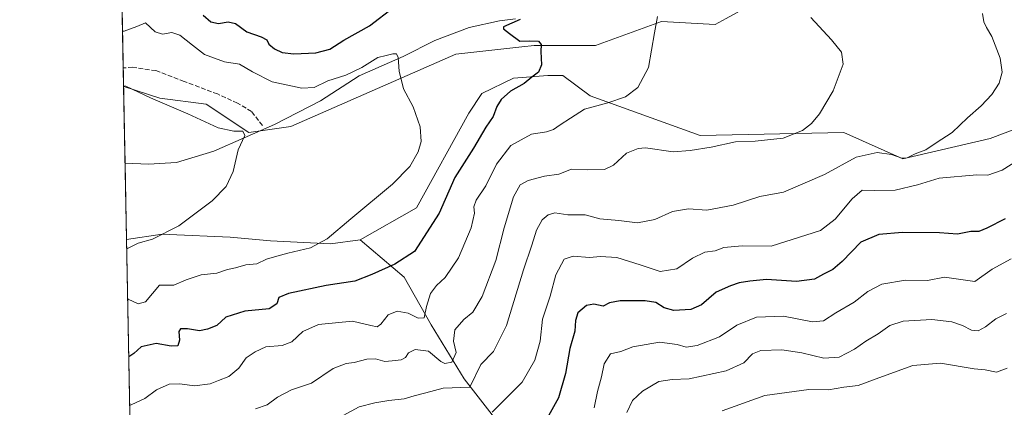
# Model space of a CAD drawing. Units: metres. Extents: x 631151 to 634602, y 4738933 to 4741312.
# Drawn here: x 631151 to 631502, y 4739180 to 4739318 of the extents above; entities that cross this region are included whole.
import ezdxf

# ---------------------------------------------------------------- set-up
doc = ezdxf.new("R2010")
doc.units = ezdxf.units.M
doc.header["$MEASUREMENT"] = 0
doc.linetypes.add('DGN Style 3', pattern=[2.307223458686699, 1.648016756204785, -0.6592067024819142])
for name, color, linetype, lineweight in [('Comarca CxS', 21, 'Continuous', 0), ('Comunidad Autónoma CxS', 142, 'Continuous', 0), ('Corriente natural lineal', 142, 'Continuous', 13), ('Cultivos herbáceos CxS', 92, 'Continuous', 0), ('Curva de nivel maestra', 30, 'Continuous', 30), ('Curva de nivel normal', 30, 'Continuous', 0), ('Matorral CxS', 135, 'Continuous', 0), ('Municipio CxS', 4, 'Continuous', 0), ('Provincia CxS', 1, 'Continuous', 0), ('Senda', 7, 'DGN Style 3', 0)]:
    doc.layers.add(name, color=color, linetype=linetype, lineweight=lineweight)

# ---------------------------------------------------------------- blocks, each defined once
blk = doc.blocks.new('*U7')
at = {"layer": 'Cultivos herbáceos CxS', "color": 92, "linetype": 'Continuous', "lineweight": 0}
blk.add_polyline3d([(631523.0365000004, 4739285.5393, 592.3218000000053), (631497.1935000002, 4739275.782099999, 590.8369999999995), (631466.0094999997, 4739268.509299999, 589.2185000000027), (631444.8806999996, 4739277.9199, 585.8594000000012), (631393.6343, 4739276.852499999, 582.7563999999984), (631354.3482999997, 4739290.904100001, 578.2660000000033), (631344.5239000004, 4739298.2193, 575.6992000000029), (631339.1863000002, 4739298.2193, 574.8812999999936), (631326.8919000003, 4739297.3069, 572.9498000000021), (631315.6809, 4739291.799900001, 571.7844000000041), (631311.0169000003, 4739284.800899999, 571.3733000000066), (631292.3596999999, 4739250.9715, 571.2235999999976), (631272.1964999996, 4739239.579299999, 570.8322999999946), (631261.5334999999, 4739238.1229, 569.6456000000035), (631240.1810999997, 4739239.192299999, 567.588699999993), (631225.7949000001, 4739240.491699999, 566.357600000003), (631203.9892999995, 4739241.519500001, 564.5491000000038), (631201.4108999996, 4739241.641100001, 564.2820999999967), (631188.7449000003, 4739239.647100001, 563.7605999999942), (631187.7052999996, 4739294.317700001, 565.6744000000035), (631187.8091000002, 4739294.331499999, 565.6842000000033), (631200.6047, 4739290.156099999, 565.4098999999987), (631217.1706999998, 4739287.968699999, 566.0561000000016), (631232.4241000004, 4739277.9233, 565.2887000000047), (631247.3711000001, 4739280.0601, 566.9697000000015), (631306.3828999996, 4739305.764900001, 572.636400000003), (631329.9331, 4739308.415100001, 574.5135000000009), (631334.2725000001, 4739308.9035, 575.0982999999978), (631356.2686999999, 4739308.902100001, 576.9845999999961), (631379.7571, 4739317.447699999, 579.6906000000017), (631398.9742999999, 4739316.379100001, 581.2978000000003), (631402.8623000003, 4739318.503900001, 582.136799999993)], dxfattribs=at)
blk = doc.blocks.new('*U9')
at = {"layer": 'Matorral CxS', "color": 135, "linetype": 'Continuous', "lineweight": 0}
blk.add_polyline3d([(631328.5219000002, 4739165.431299999, 598.3264999999956), (631309.3053000001, 4739190.002499999, 587.7449000000051), (631297.5617000004, 4739209.2315, 580.1946000000025), (631287.9540999997, 4739226.3247, 575.385500000004), (631272.1964999996, 4739239.579299999, 570.8322999999946), (631292.3596999999, 4739250.9715, 571.2235999999976), (631311.0169000003, 4739284.800899999, 571.3733000000066), (631315.6809, 4739291.799900001, 571.7844000000041), (631326.8919000003, 4739297.3069, 572.9498000000021), (631339.1863000002, 4739298.2193, 574.8812999999936), (631344.5239000004, 4739298.2193, 575.6992000000029), (631354.3482999997, 4739290.904100001, 578.2660000000033), (631393.6343, 4739276.852499999, 582.7563999999984), (631444.8806999996, 4739277.9199, 585.8594000000012), (631466.0094999997, 4739268.509299999, 589.2185000000027), (631497.1935000002, 4739275.782099999, 590.8369999999995), (631523.0365000004, 4739285.5393, 592.3218000000053)], dxfattribs=at)

msp = doc.modelspace()

# ---------------------------------------------------------------- linework, layer by layer
at = {"layer": 'Comarca CxS', "color": 21, "linetype": 'Continuous', "lineweight": 0, "flags": 128}
msp.add_lwpolyline([(631896.9983488282, 4738946.868135637), (631194.5700009944, 4738933.319982587), (631150.580000996, 4741246.659982563), (631440.3541172949, 4741252.250949045), (634557.3200010227, 4741312.389982563), (634595.4279981877, 4739359.426918181), (634602.4600010199, 4738999.049982586)], close=True, dxfattribs=at)
at = {"layer": 'Comunidad Autónoma CxS', "color": 142, "linetype": 'Continuous', "lineweight": 0, "flags": 128}
msp.add_lwpolyline([(631896.9983488282, 4738946.868135637), (631194.5700009944, 4738933.319982587), (631150.580000996, 4741246.659982563), (631440.3541172949, 4741252.250949045), (634557.3200010227, 4741312.389982563), (634595.4279981877, 4739359.426918181), (634602.4600010199, 4738999.049982586)], close=True, dxfattribs=at)
at = {"layer": 'Corriente natural lineal', "color": 142, "linetype": 'Continuous', "lineweight": 13}
msp.add_polyline3d([(631327.6201, 4739318.4301, 575.3291000000027), (631321.9700999996, 4739317.6501, 574.8755999999995), (631311.1401000004, 4739315.3201, 573.8614999999991), (631298.7901, 4739310.6501, 572.7035000000033), (631287.4901000002, 4739304.950099999, 571.1340999999958), (631271.8300999999, 4739298.090100001, 570.443299999999), (631257.9700999996, 4739289.170100001, 568.952900000004), (631241.5601000005, 4739280.780099999, 566.7902000000031), (631219.8901000004, 4739271.2601, 564.5556999999973), (631206.5601000005, 4739267.200099999, 563.6031999999977), (631196.5900999998, 4739266.620100001, 563.2333000000071), (631188.2301000003, 4739266.9101, 562.9379000000044), (631188.2265, 4739266.9102, 562.9377999999997)], dxfattribs=at)
at = {"layer": 'Cultivos herbáceos CxS', "color": 92, "linetype": 'Continuous', "lineweight": 0, "extrusion": (0.001888715093515913, -0.09931880063141069, 0.9950538722081502), "elevation": -468946.0172252531, "flags": 128}
msp.add_lwpolyline([(721183.0175463974, 4703087.754701062), (721183.0175463974, 4703115.303415828)], dxfattribs=at)
at = {"layer": 'Cultivos herbáceos CxS', "color": 92, "linetype": 'Continuous', "lineweight": 0, "extrusion": (-0.000573395374406798, 0.03015535382038314, 0.9995450594414003), "elevation": 143115.0318136227, "flags": 128}
msp.add_lwpolyline([(-721173.6611388412, -4724216.191105946), (-721173.6611388412, -4724243.471545092)], dxfattribs=at)
at = {"layer": 'Cultivos herbáceos CxS', "color": 92, "linetype": 'Continuous', "lineweight": 0}
for points in [[(631467.3015000002, 4739325.993100001, 588.4823000000034), (631440.6107000001, 4739324.924500001, 586.1413999999932), (631425.6645000001, 4739321.719699999, 584.7323000000034), (631413.9987000005, 4739324.590100001, 586.1925999999949), (631402.8623000003, 4739318.503900001, 582.136799999993), (631398.9742999999, 4739316.379100001, 581.2978000000003), (631379.7571, 4739317.447699999, 579.6906000000017), (631356.2686999999, 4739308.902100001, 576.9845999999961), (631334.2725000001, 4739308.9035, 575.0982999999978), (631329.9331, 4739308.415100001, 574.5135000000009), (631306.3828999996, 4739305.764900001, 572.636400000003), (631247.3711000001, 4739280.0601, 566.9697000000015), (631232.4241000004, 4739277.9233, 565.2887000000047), (631217.1706999998, 4739287.968699999, 566.0561000000016), (631200.6047, 4739290.156099999, 565.4098999999987), (631187.8091000002, 4739294.331499999, 565.6842000000033), (631187.7052999996, 4739294.317700001, 565.6744000000035)], [(631523.0365000004, 4739285.5393, 592.3218000000053), (631497.1935000002, 4739275.782099999, 590.8369999999995), (631466.0094999997, 4739268.509299999, 589.2185000000027), (631444.8806999996, 4739277.9199, 585.8594000000012), (631393.6343, 4739276.852499999, 582.7563999999984), (631354.3482999997, 4739290.904100001, 578.2660000000033), (631344.5239000004, 4739298.2193, 575.6992000000029), (631339.1863000002, 4739298.2193, 574.8812999999936), (631326.8919000003, 4739297.3069, 572.9498000000021), (631315.6809, 4739291.799900001, 571.7844000000041), (631311.0169000003, 4739284.800899999, 571.3733000000066), (631292.3596999999, 4739250.9715, 571.2235999999976), (631272.1964999996, 4739239.579299999, 570.8322999999946)], [(631272.1964999996, 4739239.579299999, 570.8322999999946), (631261.5334999999, 4739238.1229, 569.6456000000035), (631240.1810999997, 4739239.192299999, 567.588699999993), (631225.7949000001, 4739240.491699999, 566.357600000003), (631203.9892999995, 4739241.519500001, 564.5491000000038), (631201.4108999996, 4739241.641100001, 564.2820999999967), (631188.7449000003, 4739239.647100001, 563.7605999999942)]]:
    msp.add_polyline3d(points, dxfattribs=at)
at = {"layer": 'Curva de nivel maestra', "color": 30, "linetype": 'Continuous', "lineweight": 30, "flags": 128}
for points, elevation in [([(631216.1100000005, 4739319.6801), (631218.8499999996, 4739317.340100001), (631221.5999999996, 4739316.770099999), (631225.0499999998, 4739317.360099999), (631227.6299999999, 4739316.7601), (631231.7000000002, 4739313.8201), (631236.8799999999, 4739312.0101), (631238.79, 4739310.9101), (631239.6100000005, 4739309.360099999), (631241.6100000005, 4739307.7301), (631244.2699999996, 4739306.460100001), (631248.4500000002, 4739305.920100001), (631256.2999999998, 4739306.280099999), (631261.2999999998, 4739307.590100001), (631266.3799999999, 4739310.800100001), (631275.5, 4739315.950099999), (631284.2400000002, 4739322.540100001)], 575), ([(631329.3099999997, 4739318.140100001), (631323.3200000003, 4739315.610099999), (631323.3300000001, 4739314.8101), (631325.54, 4739313.140100001), (631329.25, 4739310.5001), (631332.7199999997, 4739310.5701), (631335.9100000003, 4739310.420100001), (631336.8799999999, 4739309.290100001), (631336.7599999999, 4739306.7501), (631336.9299999997, 4739302.040100001), (631335.8799999999, 4739299.450099999), (631333.4699999997, 4739297.5601), (631330.7400000002, 4739295.3301), (631325.8200000003, 4739292.5601), (631322.5800000001, 4739289.630100001), (631321.04, 4739287.100099999), (631319.6399999997, 4739283.620100001), (631317.0599999997, 4739279.7501), (631312.6200000001, 4739272.300100001), (631305.9600000001, 4739261.770099999), (631300.3499999996, 4739249.050100001), (631291.6100000005, 4739235.440099999), (631284.5599999997, 4739230.9101), (631276.3399999999, 4739227.190099999), (631270.2199999997, 4739224.840100001), (631260.0499999998, 4739223.2401), (631246.5999999996, 4739220.4901), (631243.1299999999, 4739219.050100001), (631242.3899999997, 4739216.780099999), (631239.6699999999, 4739215.0001), (631231, 4739214.1601), (631224.1500000004, 4739212.020099999), (631220.9800000006, 4739209.050100001), (631217.6399999997, 4739207.720100001), (631214.7699999996, 4739207.0701), (631210.5499999998, 4739207.880100001), (631208.0599999997, 4739207.890100001), (631207.3700000001, 4739206.860099999), (631207.6799999997, 4739203.780099999), (631207.0999999996, 4739201.780099999), (631204.6500000004, 4739201.700099999), (631199.3099999997, 4739202.5601), (631193.9800000006, 4739201.440099999), (631191.3300000001, 4739199.030099999), (631189.5389, 4739197.8939)], 575), ([(631502.5599999997, 4739247.0601), (631496.0300000003, 4739243.700099999), (631493.1200000001, 4739242.610099999), (631490.3200000003, 4739242.590100001), (631485.5300000003, 4739241.5801), (631479.0800000001, 4739242.090100001), (631465.8600000005, 4739242.210100001), (631457.4199999999, 4739241.520099999), (631450.9400000004, 4739238.7401), (631444.2699999996, 4739231.9001), (631440.9600000001, 4739229.0101), (631437.6399999997, 4739227.370100001), (631434.4199999999, 4739225.5701), (631427.9900000002, 4739224.720100001), (631417.3300000001, 4739225.4901), (631411.3799999999, 4739224.840100001), (631407.5700000003, 4739224.2301), (631404.4400000004, 4739223.140100001), (631399.2800000003, 4739220.9001), (631394.1100000005, 4739216.370100001), (631390.3200000003, 4739214.770099999), (631384.2100000001, 4739214.420100001), (631380.7100000001, 4739215.3201), (631377.7300000006, 4739217.220100001), (631373.9400000004, 4739217.860099999), (631365.0300000003, 4739217.880100001), (631361.29, 4739217.1601), (631358.9600000001, 4739215.880100001), (631355.6200000001, 4739216.5801), (631352.9600000001, 4739216.170100001), (631349.8899999997, 4739213.5801), (631349.04, 4739210.850099999), (631348.8499999996, 4739207.040100001), (631347.0099999999, 4739200.780099999), (631345.54, 4739191.890100001), (631343, 4739183.220100001), (631337.04, 4739172.5601)], 600)]:
    msp.add_lwpolyline(points, dxfattribs=dict(at, elevation=elevation))
at = {"layer": 'Curva de nivel normal', "color": 30, "linetype": 'Continuous', "lineweight": 0, "flags": 128}
for points, elevation in [([(631189.8678000001, 4739180.599500001), (631190.4100000003, 4739180.7601), (631195.3099999997, 4739183.040100001), (631199.4600000001, 4739186.0701), (631203.9199999999, 4739188.050100001), (631207.7300000006, 4739188.2601), (631213.04, 4739187.470100001), (631218.5800000001, 4739188.1601), (631221.6399999997, 4739189.460100001), (631225.2599999999, 4739190.890100001), (631228.8099999997, 4739193.7501), (631231.5199999996, 4739197.540100001), (631234.7000000002, 4739199.610099999), (631238.4500000002, 4739201.4101), (631244.3600000005, 4739201.940099999), (631247.7400000002, 4739203.1801), (631251.7199999997, 4739206.940099999), (631257.3200000003, 4739209.420100001), (631269.4100000003, 4739210.5701), (631275.9400000004, 4739209.0801), (631278.2300000006, 4739208.5801), (631279.6100000005, 4739209.4801), (631282.1500000004, 4739212.8101), (631285.4299999997, 4739214.110099999), (631289.2699999996, 4739213.460100001), (631292.8600000005, 4739211.620100001), (631295, 4739211.7501), (631295.8700000001, 4739215.8101), (631297.3499999996, 4739220.4001), (631299.4500000002, 4739223.280099999), (631302.5800000001, 4739226.1801), (631307.3399999999, 4739233.140100001), (631311.8399999999, 4739243.850099999), (631313.0099999999, 4739249.050100001), (631312.7400000002, 4739251.370100001), (631313.5999999996, 4739253.690099999), (631317.1200000001, 4739258.890100001), (631320.8399999999, 4739266.520099999), (631325.9400000004, 4739273.2601), (631333.3200000003, 4739277.280099999), (631338.7199999997, 4739278.140100001), (631341.29, 4739278.920100001), (631343.6200000001, 4739280.6601), (631347.29, 4739283.040100001), (631352.29, 4739286.220100001), (631360.6200000001, 4739288.4001), (631366.9500000002, 4739290.5801), (631371.3300000001, 4739293.9301), (631375.1399999997, 4739301.100099999), (631377.3399999999, 4739313.4301), (631378.3399999999, 4739319.300100001)], 579.9999999999999), ([(631234.8099999997, 4739179.280099999), (631238.9600000001, 4739180.780099999), (631242.6299999999, 4739183.4301), (631247.6900000004, 4739186.040100001), (631254.8499999996, 4739188.4901), (631262.5599999997, 4739193.710100001), (631267.1299999999, 4739195.5001), (631269.9900000002, 4739195.8101), (631274.5700000003, 4739197.040100001), (631277.6200000001, 4739197.130100001), (631280.9699999997, 4739196.1801), (631283.6299999999, 4739196.380100001), (631286.8200000003, 4739196.720100001), (631288.3899999997, 4739197.640100001), (631289.4900000002, 4739199.3301), (631291.8700000001, 4739200.4801), (631296.5300000003, 4739199.880100001), (631301, 4739196.130100001), (631302.4199999999, 4739195.5001), (631304.8799999999, 4739195.9301), (631306.4800000006, 4739199.4101), (631305.5300000003, 4739203.440099999), (631305.9400000004, 4739207.440099999), (631309.1699999999, 4739211.110099999), (631312.4500000002, 4739213.770099999), (631315.7199999997, 4739219.380100001), (631320.5800000001, 4739232.1801), (631323.5700000003, 4739243.860099999), (631326.9600000001, 4739254.890100001), (631329.3600000005, 4739259.170100001), (631332.1699999999, 4739260.780099999), (631338.0700000003, 4739262.280099999), (631343.1500000004, 4739263.050100001), (631347.6200000001, 4739264.7401), (631353.4800000006, 4739264.600099999), (631359.4800000006, 4739264.6801), (631362.6100000005, 4739266.220100001), (631367.3600000005, 4739270.470100001), (631371.4500000002, 4739272.220100001), (631374.1299999999, 4739272.370100001), (631383.9299999997, 4739270.9901), (631390.04, 4739271.4901), (631397.5800000001, 4739272.6801), (631406.2599999999, 4739274.5601), (631413.3099999997, 4739274.770099999), (631423.2000000002, 4739275.860099999), (631430.1100000005, 4739278.5601), (631433.3200000003, 4739281.0801), (631436.2800000003, 4739284.5601), (631441.1200000001, 4739292.7601), (631444.7000000002, 4739302.280099999), (631444.1200000001, 4739306.5701), (631440.5499999998, 4739310.960100001), (631433.1100000005, 4739318.850099999)], 585), ([(631261.9400000004, 4739174.620100001), (631271.8499999996, 4739180.0601), (631277.4299999997, 4739181.440099999), (631282.4600000001, 4739182.2401), (631287.9400000004, 4739182.860099999), (631291.5, 4739183.940099999), (631295.6299999999, 4739184.970100001), (631301.79, 4739186.700099999), (631311.29, 4739187.020099999), (631315.3200000003, 4739195.130100001), (631319.7999999998, 4739199.710100001), (631324.4900000002, 4739208.970100001), (631330.4699999997, 4739228.880100001), (631333.54, 4739237.630100001), (631335.1100000005, 4739243.050100001), (631337.2199999997, 4739246.7401), (631339.29, 4739248.520099999), (631341.75, 4739249.1601), (631346.3799999999, 4739248.550100001), (631352.4900000002, 4739248.5001), (631357.7999999998, 4739247.0701), (631364.5800000001, 4739246.530099999), (631371.1900000004, 4739245.590100001), (631377.4000000004, 4739246.850099999), (631383.7599999999, 4739249.700099999), (631389.4000000004, 4739250.6801), (631395.9500000002, 4739250.1801), (631405.3499999996, 4739251.960100001), (631414.9000000004, 4739255.040100001), (631423.3499999996, 4739256.610099999), (631438.04, 4739262.9001), (631449.3300000001, 4739269.030099999), (631456.8300000001, 4739270.710100001), (631461.9400000004, 4739270.040100001), (631465.6799999997, 4739268.690099999), (631467.5899999999, 4739268.780099999), (631470.4600000001, 4739270.2601), (631474.2300000006, 4739271.710100001), (631477.9100000003, 4739274.190099999), (631483.6600000003, 4739277.870100001), (631489.0599999997, 4739283.100099999), (631494, 4739287.4301), (631497.8099999997, 4739291.4301), (631500.3499999996, 4739295.4301), (631501.5199999996, 4739299.4301), (631500.7300000006, 4739304.4301), (631497.79, 4739312.100099999), (631495.8399999999, 4739315.380100001), (631494.9600000001, 4739317.390100001), (631494.4199999999, 4739320.290100001)], 590), ([(631187.3298000004, 4739314.0648), (631187.9500000002, 4739314.040100001), (631192.4199999999, 4739315.640100001), (631195.5, 4739317.0001), (631198.9800000006, 4739313.780099999), (631201.6399999997, 4739312.920100001), (631204.9400000004, 4739313.520099999), (631207.75, 4739312.590100001), (631212.2599999999, 4739309.050100001), (631216.54, 4739305.6601), (631223.7100000001, 4739303.0801), (631229.1399999997, 4739302.280099999), (631233.6799999997, 4739299.470100001), (631240.7999999998, 4739295.920100001), (631251.3399999999, 4739293.670100001), (631255.8099999997, 4739293.880100001), (631260.6699999999, 4739296.2601), (631267.0199999996, 4739298.360099999), (631272.8099999997, 4739301.0801), (631278.5099999999, 4739304.640100001), (631281.4199999999, 4739305.370100001), (631283.7999999998, 4739305.9801), (631285.1799999997, 4739305.960100001), (631285.7599999999, 4739304.620100001), (631286.0599999997, 4739299.7601), (631287.6500000004, 4739293.440099999), (631291.0800000001, 4739287.0801), (631293.6299999999, 4739279.9101), (631294.0199999996, 4739274.700099999), (631292.8799999999, 4739270.920100001), (631289.8899999997, 4739265.770099999), (631283.6799999997, 4739259.440099999), (631268.7999999998, 4739247.110099999), (631260.4299999997, 4739239.960100001), (631254.4500000002, 4739236.770099999), (631246.2999999998, 4739234.880100001), (631241.5800000001, 4739233.470100001), (631238.7599999999, 4739232.700099999), (631235.25, 4739231.020099999), (631231.2999999998, 4739230.640100001), (631227.5999999996, 4739229.6501), (631224.8399999999, 4739228.970100001), (631220.9400000004, 4739227.690099999), (631215.3799999999, 4739227.0601), (631210.04, 4739225.3301), (631205.6600000003, 4739223.440099999), (631200.5099999999, 4739223.440099999), (631195.4800000006, 4739217.5001), (631192.8899999997, 4739216.790100001), (631189.2999999998, 4739218.470100001), (631189.1475000001, 4739218.479599999)], 570), ([(631187.7006999999, 4739294.560500001), (631188.4800000006, 4739294.340100001), (631197.3200000003, 4739290.220100001), (631210.6900000004, 4739284.540100001), (631221.5, 4739279.5701), (631227.0599999997, 4739278.290100001), (631230.2400000002, 4739278.4001), (631230.9800000006, 4739276.800100001), (631228.6100000005, 4739271.6801), (631226.7800000003, 4739263.920100001), (631224.2800000003, 4739258.640100001), (631219.3399999999, 4739253.5101), (631207.4199999999, 4739244.610099999), (631198.0599999997, 4739239.780099999), (631192.8600000005, 4739238.380100001), (631188.9000000004, 4739236.4301), (631188.8065999999, 4739236.4057)], 565), ([(631510.1200000001, 4739269.920100001), (631501.5099999999, 4739264.380100001), (631496.4100000003, 4739262.6801), (631492.4199999999, 4739262.8101), (631478.9400000004, 4739261.600099999), (631471.2699999996, 4739259.220100001), (631463.2699999996, 4739257.2501), (631455.9400000004, 4739257.130100001), (631451.5, 4739257.3201), (631447.8600000005, 4739254.2401), (631441.8399999999, 4739246.9001), (631436.6100000005, 4739242.970100001), (631419.0199999996, 4739237.3301), (631408.5899999999, 4739237.460100001), (631402.0199999996, 4739236.800100001), (631398.9500000002, 4739235.6601), (631395.2599999999, 4739235.2301), (631390.8700000001, 4739233.0001), (631385.29, 4739229.2601), (631379.29, 4739228.3201), (631372.1799999997, 4739230.720100001), (631363.8799999999, 4739233.2401), (631358.0499999998, 4739233.590100001), (631354.0700000003, 4739233.3101), (631348.2199999997, 4739233.7601), (631345.0099999999, 4739232.670100001), (631342.04, 4739227.140100001), (631340.0599999997, 4739219.440099999), (631337.3200000003, 4739211.340100001), (631336.4699999997, 4739203.380100001), (631334.5899999999, 4739196.610099999), (631330.0499999998, 4739188.7601), (631319.2999999998, 4739178.050100001)], 595), ([(631355.7100000001, 4739179.620100001), (631356.9299999997, 4739185.4801), (631358.4000000004, 4739190.710100001), (631359.2999999998, 4739195.4001), (631361.5700000003, 4739198.970100001), (631365.29, 4739199.7501), (631369.6200000001, 4739201.460100001), (631379.1100000005, 4739203.090100001), (631385.3799999999, 4739202.2601), (631388.6500000004, 4739201.3301), (631392.4900000002, 4739201.890100001), (631400.4699999997, 4739205.040100001), (631406.75, 4739209.1801), (631413.75, 4739212.050100001), (631423.4000000004, 4739212.390100001), (631433.7000000002, 4739210.3201), (631437.6900000004, 4739210.640100001), (631442.0800000001, 4739213.550100001), (631448.6699999999, 4739217.380100001), (631453.4400000004, 4739221.1501), (631458.5300000003, 4739223.720100001), (631467, 4739225.1801), (631474.8399999999, 4739225.020099999), (631480.8899999997, 4739226.2301), (631491.6900000004, 4739224.700099999), (631497.9600000001, 4739229.100099999), (631504.6600000003, 4739232.8101)], 605), ([(631367.4600000001, 4739178.0101), (631369.4500000002, 4739182.3101), (631372.9699999997, 4739185.640100001), (631378.8700000001, 4739189.030099999), (631383.6100000005, 4739189.790100001), (631389.7000000002, 4739190.0101), (631402.9500000002, 4739192.800100001), (631409.1600000003, 4739195.710100001), (631412.25, 4739198.9001), (631415.29, 4739200.090100001), (631422.75, 4739200.3101), (631429.9400000004, 4739199.290100001), (631437.8399999999, 4739197.350099999), (631443.3099999997, 4739197.690099999), (631448.75, 4739200.550100001), (631452.7300000006, 4739203.380100001), (631457.2000000002, 4739206.0601), (631461.3799999999, 4739209.040100001), (631466.1399999997, 4739210.5801), (631476.3399999999, 4739211.1801), (631483.5099999999, 4739210.3301), (631487.3300000001, 4739209.0701), (631490.5199999996, 4739207.3301), (631492.8499999996, 4739207.140100001), (631495.5199999996, 4739208.5701), (631499.2699999996, 4739211.450099999), (631502.9800000006, 4739213.290100001)], 610.0000000000001), ([(631401.5099999999, 4739178.610099999), (631416.7400000002, 4739184.020099999), (631432.3899999997, 4739186.2501), (631439.4800000006, 4739186.0701), (631444.8899999997, 4739187.020099999), (631450.0099999999, 4739187.5701), (631458.7300000006, 4739190.850099999), (631469.5099999999, 4739194.7601), (631479.4500000002, 4739195.630100001), (631491.4600000001, 4739193.600099999), (631495.3899999997, 4739193.220100001), (631499.4600000001, 4739192.3201), (631503.2599999999, 4739193.8101)], 615.0000000000001)]:
    msp.add_lwpolyline(points, dxfattribs=dict(at, elevation=elevation))
at = {"layer": 'Matorral CxS', "color": 135, "linetype": 'Continuous', "lineweight": 0, "extrusion": (0.005079000264501934, -0.267101334022749, 0.9636550633497347), "elevation": -1262120.957177104, "flags": 128}
msp.add_lwpolyline([(721176.2306639194, 4554813.578011991), (721176.2306639194, 4554982.025566529)], dxfattribs=at)
at = {"layer": 'Matorral CxS', "color": 135, "linetype": 'Continuous', "lineweight": 0, "extrusion": (0.004973286854154907, -0.2614386321430335, 0.9652072876025366), "elevation": -1235349.553172177, "flags": 128}
msp.add_lwpolyline([(721211.729884291, 4562134.806343137), (721211.729884291, 4562141.637303392)], dxfattribs=at)
at = {"layer": 'Matorral CxS', "color": 135, "linetype": 'Continuous', "lineweight": 0, "extrusion": (-0.004484731897893945, 0.235833752676459, 0.9717830664702606), "elevation": 1115389.811515429, "flags": 128}
msp.add_lwpolyline([(-721182.0946567828, -4592752.450627653), (-721182.0946567828, -4592885.143009023)], dxfattribs=at)
at = {"layer": 'Matorral CxS', "color": 135, "linetype": 'Continuous', "lineweight": 0}
for points in [[(631402.8623000003, 4739318.503900001, 582.136799999993), (631398.9742999999, 4739316.379100001, 581.2978000000003), (631379.7571, 4739317.447699999, 579.6906000000017), (631356.2686999999, 4739308.902100001, 576.9845999999961), (631334.2725000001, 4739308.9035, 575.0982999999978), (631329.9331, 4739308.415100001, 574.5135000000009), (631306.3828999996, 4739305.764900001, 572.636400000003), (631247.3711000001, 4739280.0601, 566.9697000000015), (631232.4241000004, 4739277.9233, 565.2887000000047), (631217.1706999998, 4739287.968699999, 566.0561000000016), (631200.6047, 4739290.156099999, 565.4098999999987), (631187.8091000002, 4739294.331499999, 565.6842000000033), (631187.7052999996, 4739294.317700001, 565.6744000000035), (631184.4938000003, 4739463.205800001, 612.4612999999954)], [(631467.3015000002, 4739325.993100001, 588.4823000000034), (631440.6107000001, 4739324.924500001, 586.1413999999932), (631425.6645000001, 4739321.719699999, 584.7323000000034), (631413.9987000005, 4739324.590100001, 586.1925999999949), (631402.8623000003, 4739318.503900001, 582.136799999993), (631398.9742999999, 4739316.379100001, 581.2978000000003), (631379.7571, 4739317.447699999, 579.6906000000017), (631356.2686999999, 4739308.902100001, 576.9845999999961), (631334.2725000001, 4739308.9035, 575.0982999999978), (631329.9331, 4739308.415100001, 574.5135000000009), (631306.3828999996, 4739305.764900001, 572.636400000003), (631247.3711000001, 4739280.0601, 566.9697000000015), (631232.4241000004, 4739277.9233, 565.2887000000047), (631217.1706999998, 4739287.968699999, 566.0561000000016), (631200.6047, 4739290.156099999, 565.4098999999987), (631187.8091000002, 4739294.331499999, 565.6842000000033), (631187.7052999996, 4739294.317700001, 565.6744000000035)], [(631523.0365000004, 4739285.5393, 592.3218000000053), (631497.1935000002, 4739275.782099999, 590.8369999999995), (631466.0094999997, 4739268.509299999, 589.2185000000027), (631444.8806999996, 4739277.9199, 585.8594000000012), (631393.6343, 4739276.852499999, 582.7563999999984), (631354.3482999997, 4739290.904100001, 578.2660000000033), (631344.5239000004, 4739298.2193, 575.6992000000029), (631339.1863000002, 4739298.2193, 574.8812999999936), (631326.8919000003, 4739297.3069, 572.9498000000021), (631315.6809, 4739291.799900001, 571.7844000000041), (631311.0169000003, 4739284.800899999, 571.3733000000066), (631292.3596999999, 4739250.9715, 571.2235999999976), (631272.1964999996, 4739239.579299999, 570.8322999999946)], [(631194.5700000003, 4738933.32, 570.5185999999958), (631188.7449000003, 4739239.647100001, 563.7605999999942), (631201.4108999996, 4739241.641100001, 564.2820999999967), (631203.9892999995, 4739241.519500001, 564.5491000000038), (631225.7949000001, 4739240.491699999, 566.357600000003), (631240.1810999997, 4739239.192299999, 567.588699999993), (631261.5334999999, 4739238.1229, 569.6456000000035), (631272.1964999996, 4739239.579299999, 570.8322999999946), (631287.9540999997, 4739226.3247, 575.385500000004), (631297.5617000004, 4739209.2315, 580.1946000000025), (631309.3053000001, 4739190.002499999, 587.7449000000051), (631328.5219000002, 4739165.431299999, 598.3264999999956)], [(631272.1964999996, 4739239.579299999, 570.8322999999946), (631261.5334999999, 4739238.1229, 569.6456000000035), (631240.1810999997, 4739239.192299999, 567.588699999993), (631225.7949000001, 4739240.491699999, 566.357600000003), (631203.9892999995, 4739241.519500001, 564.5491000000038), (631201.4108999996, 4739241.641100001, 564.2820999999967), (631188.7449000003, 4739239.647100001, 563.7605999999942)], [(631272.1964999996, 4739239.579299999, 570.8322999999946), (631287.9540999997, 4739226.3247, 575.385500000004), (631297.5617000004, 4739209.2315, 580.1946000000025), (631309.3053000001, 4739190.002499999, 587.7449000000051), (631328.5219000002, 4739165.431299999, 598.3264999999956)]]:
    msp.add_polyline3d(points, dxfattribs=at)
at = {"layer": 'Municipio CxS', "color": 4, "linetype": 'Continuous', "lineweight": 0, "flags": 128}
msp.add_lwpolyline([(631896.9983488282, 4738946.868135637), (631194.5700009944, 4738933.319982587), (631150.580000996, 4741246.659982563)], dxfattribs=at)
at = {"layer": 'Provincia CxS', "color": 1, "linetype": 'Continuous', "lineweight": 0, "flags": 128}
msp.add_lwpolyline([(631896.9983488282, 4738946.868135637), (631194.5700009944, 4738933.319982587), (631150.580000996, 4741246.659982563), (631440.3541172949, 4741252.250949045), (634557.3200010227, 4741312.389982563), (634595.4279981877, 4739359.426918181), (634602.4600010199, 4738999.049982586)], close=True, dxfattribs=at)
at = {"layer": 'Senda', "color": 7, "linetype": 'DGN Style 3', "lineweight": 0}
msp.add_polyline3d([(631237.2802999998, 4739280.315099999, 566.6141999999963), (631233.4168999996, 4739285.367500001, 566.6650999999983), (631228.3646999998, 4739288.339299999, 566.7728000000062), (631221.2320999998, 4739291.6085, 567.2639999999956), (631209.3443, 4739296.066299999, 567.523199999996), (631199.2399000004, 4739299.9299, 567.469299999997), (631190.9184999998, 4739301.1185, 568.0558000000019), (631187.5800000001, 4739300.909800001, 567.5473999999958)], dxfattribs=at)

# ---------------------------------------------------------------- block references
at = {"layer": 'Cultivos herbáceos CxS', "color": 92, "linetype": 'Continuous', "lineweight": 0}
msp.add_blockref('*U7', (0, 0), dxfattribs=at)
at = {"layer": 'Matorral CxS', "color": 135, "linetype": 'Continuous', "lineweight": 0}
msp.add_blockref('*U9', (0, 0), dxfattribs=at)

doc.saveas('drawing.dxf')
